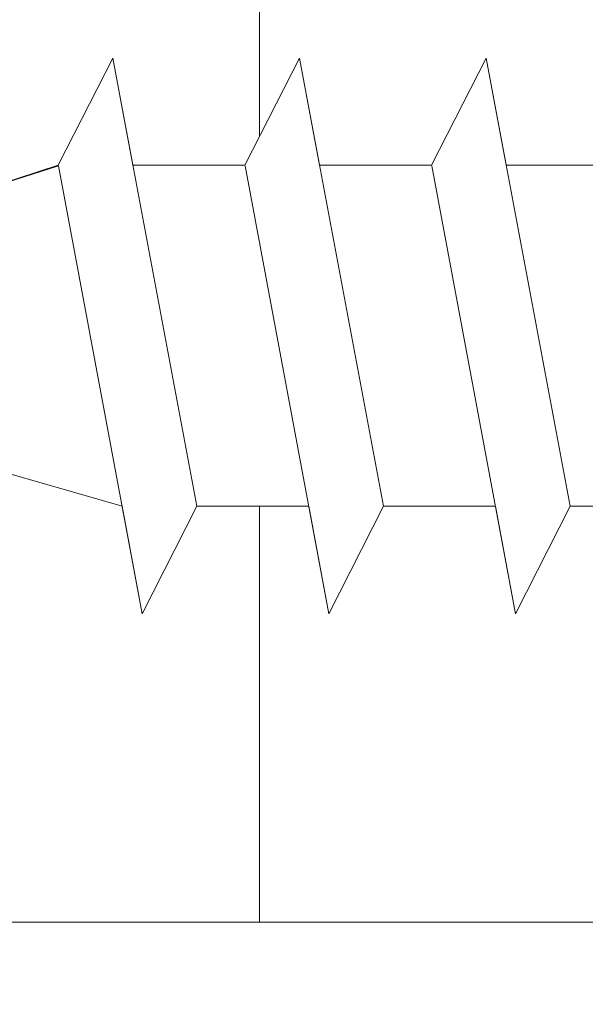
# Model space of a CAD drawing. Units: millimetres. Extents: x -261 to 1824, y 627 to 844.
# Drawn here: x 1014 to 1019, y 712 to 721 of the extents above; entities that cross this region are included whole.
import ezdxf

# ---------------------------------------------------------------- set-up
doc = ezdxf.new("R2010")
doc.units = ezdxf.units.MM
for name, color, linetype, lineweight in [('Profile Sch', 251, 'Continuous', 15), ('Putznetz Lienien', 7, 'Continuous', 15), ('Schrafur Holz', 36, 'Continuous', 18), ('Schrafur Montageb', 253, 'Continuous', 20)]:
    doc.layers.add(name, color=color, linetype=linetype, lineweight=lineweight)

msp = doc.modelspace()

# ---------------------------------------------------------------- hatches: boundary and pattern name
at = {"layer": 'Profile Sch'}
h = msp.add_hatch(color=256, dxfattribs=at)
h.paths.add_polyline_path([(1046.9735, 716.5115), (1047.4001, 716.323), (1047.6735, 716.0147), (1047.6735, 702.7314), (1002.5288, 702.7314), (1002.5288, 707.7314), (1003.2288, 707.7314), (1003.2288, 703.4314), (1046.9735, 703.4314)])
h.paths.add_polyline_path([(1047.4001, 720.0207), (1046.9735, 719.9047), (1046.9735, 777.0314), (1020.7106, 777.0314), (1020.7106, 777.7314), (1047.6735, 777.7314), (1047.6735, 720.329)])
h.paths.add_polyline_path([(1016.5372, 777.7314), (1017.5125, 777.2325), (1017.5125, 777.0314), (1003.3735, 777.0314), (1003.3735, 772.7314), (1002.6735, 772.7314), (1002.6735, 777.7314)])
h.paths.add_polyline_path([(1003.2288, 703.4314), (1003.2288, 707.7314)], flags=17)
h.paths.add_polyline_path([(1002.5288, 707.7314), (1002.5288, 702.7314)], flags=17)
h.paths.add_polyline_path([(1003.2288, 707.7314), (1002.5288, 707.7314)], flags=17)
h.paths.add_polyline_path([(1003.2288, 707.7314), (1003.2288, 703.4314)], flags=16)
edge = h.paths.add_edge_path()
edge.add_line((1003.3735, 777.0314), (1017.5125, 777.0314))
edge.add_line((1046.9735, 716.5115), (1046.9735, 703.4314))
edge.add_line((1047.6735, 715.7224), (1047.6735, 702.7314))
edge.add_line((1002.6735, 777.7314), (1002.6735, 772.7314))
edge.add_line((1003.2288, 707.7314), (1002.5288, 707.7314))
edge.add_line((1002.5288, 707.7314), (1002.5288, 702.7314))
at = {"layer": 'Schrafur Montageb'}
h = msp.add_hatch(color=256, dxfattribs=at)
edge = h.paths.add_edge_path()
edge.add_line((1056.8735, 745.7545), (1056.8735, 739.7314))
edge.add_line((1056.8735, 739.7314), (1058.8735, 739.7314))
edge.add_line((1058.8735, 739.7314), (1058.8735, 745.7545))
edge.add_arc((1054.8735, 745.7545), 4, 0, 90)
edge.add_line((1054.8735, 749.7545), (1054.6735, 749.7545))
edge.add_line((1054.6735, 749.7545), (1054.6735, 777.7314))
edge.add_line((1054.6735, 777.7314), (1054.8735, 777.7314))
edge.add_arc((1054.8735, 781.7314), 4, 270, 360)
edge.add_line((1058.8735, 781.7314), (1058.8735, 787.7314))
edge.add_line((1058.8735, 787.7314), (1056.8735, 787.7314))
edge.add_line((1056.8735, 787.7314), (1056.8735, 781.7314))
edge.add_arc((1054.8735, 781.7314), 2, 270, 360, ccw=False)
edge.add_line((1054.8735, 779.7314), (1054.6735, 779.7314))
edge.add_line((1054.6735, 779.7314), (1054.6735, 790.2314))
edge.add_arc((1052.6735, 790.2314), 2, 0, 90)
edge.add_line((1052.6735, 792.2314), (1023.4707, 792.2314))
edge.add_arc((1023.4716, 792.0914), 0.14, -39.9467, 90.35369, ccw=False)
edge.add_line((1023.5789, 792.0015), (1021.5836, 790.2314))
edge.add_line((1021.5836, 790.2314), (1052.6735, 790.2314))
edge.add_line((1052.6735, 790.2314), (1052.6735, 731.2314))
edge.add_line((1052.6735, 731.2314), (1048.347, 726.5071))
edge.add_arc((1051.0799, 724.4555), 3.4173, 143.10418, 175.41352)
edge.add_line((1047.6735, 724.7287), (1047.6735, 720.3433))
edge.add_line((1047.6735, 720.3433), (1049.6702, 722.6987))
edge.add_arc((1049.7601, 722.5914), 0.14, -0.35369, 129.9467, ccw=False)
edge.add_line((1049.9001, 722.5905), (1049.9001, 725.2314))
edge.add_line((1049.9001, 725.2314), (1053.8941, 729.6235))
edge.add_arc((1052.3402, 731.3641), 2.3333, 311.75651, 360)
edge.add_line((1054.6735, 731.3641), (1054.6735, 747.7545))
edge.add_line((1054.6735, 747.7545), (1054.8735, 747.7545))
edge.add_arc((1054.8735, 745.7545), 2, 0, 90, ccw=False)
edge = h.paths.add_edge_path()
edge.add_line((1047.6735, 716.0147), (1047.6735, 707.2314))
edge.add_line((1047.6735, 707.2314), (1049.9001, 707.2314))
edge.add_line((1049.9001, 707.2314), (1049.9001, 713.8722))
edge.add_arc((1049.7601, 713.8714), 0.14, -129.9467, 0.35369, ccw=False)
edge.add_line((1049.6702, 713.764), (1047.6735, 716.0147))
edge = h.paths.add_edge_path()
edge.add_line((1014.7524, 792.2314), (954.6735, 792.2314))
edge.add_line((954.6735, 792.2314), (954.6735, 790.2314))
edge.add_line((954.6735, 790.2314), (1016.7324, 790.2314))
edge.add_line((1016.7324, 790.2314), (1014.6442, 792.0015))
edge.add_arc((1014.7516, 792.0914), 0.14, 89.64631, 219.9467, ccw=False)
edge = h.paths.add_edge_path()
edge.add_line((1023.5789, 792.0015), (1021.5836, 790.2314))
edge.add_line((1014.6442, 792.0015), (1016.7324, 790.2314))
edge.add_arc((1023.4716, 792.0914), 0.14, 320.0533, 450.35369)

# ---------------------------------------------------------------- linework, layer by layer
at = {"layer": 'Profile Sch'}
for p, q in [((1013.9044, 719.8304), (1014.4168, 720.8323)), ((1013.9044, 719.8304), (1014.4168, 720.8323)), ((1013.9044, 719.8304), (1014.4168, 720.8323)), ((1013.9044, 719.8304), (1014.4168, 720.8323)), ((1013.9044, 719.8304), (1014.4168, 720.8323)), ((1013.9044, 719.8304), (1014.4168, 720.8323)), ((1013.9044, 719.8304), (1014.4168, 720.8323)), ((1013.9044, 719.8304), (1014.4168, 720.8323)), ((1013.9044, 719.8304), (1014.4168, 720.8323)), ((1013.9044, 719.8304), (1014.4168, 720.8323)), ((1013.9044, 719.8304), (1014.4168, 720.8323)), ((1013.9044, 719.8304), (1014.4168, 720.8323)), ((1013.9044, 719.8304), (1014.4168, 720.8323)), ((1013.9044, 719.8304), (1014.4168, 720.8323)), ((1013.9044, 719.8304), (1014.4168, 720.8323)), ((1013.9044, 719.8304), (1014.4168, 720.8323)), ((1013.9044, 719.8304), (1014.4168, 720.8323)), ((1013.9044, 719.8304), (1014.4168, 720.8323)), ((1013.9044, 719.8304), (1014.4168, 720.8323)), ((1013.9044, 719.8304), (1014.4168, 720.8323)), ((1013.9044, 719.8304), (1014.4168, 720.8323)), ((1013.9044, 719.8304), (1014.4168, 720.8323)), ((1013.9044, 719.8304), (1014.4168, 720.8323)), ((1013.9044, 719.8304), (1014.4168, 720.8323)), ((1013.9044, 719.8304), (1014.4168, 720.8323)), ((1013.9044, 719.8304), (1014.4168, 720.8323)), ((1013.9044, 719.8304), (1014.4168, 720.8323)), ((1013.9044, 719.8304), (1014.4168, 720.8323)), ((1013.9044, 719.8304), (1014.4168, 720.8323)), ((1013.9044, 719.8304), (1014.4168, 720.8323)), ((1013.9044, 719.8304), (1014.4168, 720.8323)), ((1013.9044, 719.8304), (1014.4168, 720.8323)), ((1013.9044, 719.8304), (1014.4168, 720.8323)), ((1013.9044, 719.8304), (1014.4168, 720.8323)), ((1013.9044, 719.8304), (1014.4168, 720.8323)), ((1013.9044, 719.8304), (1014.4168, 720.8323)), ((1014.6044, 719.8304), (1014.4168, 720.8323)), ((1015.2033, 716.6323), (1014.4168, 720.8323)), ((1015.2033, 716.6323), (1014.4168, 720.8323)), ((1014.6044, 719.8304), (1014.4168, 720.8323)), ((1015.2033, 716.6323), (1014.4168, 720.8323)), ((1015.2033, 716.6323), (1014.4168, 720.8323)), ((1014.6044, 719.8304), (1014.4168, 720.8323)), ((1015.2033, 716.6323), (1014.4168, 720.8323)), ((1015.2033, 716.6323), (1014.4168, 720.8323)), ((1014.6044, 719.8304), (1014.4168, 720.8323)), ((1015.2033, 716.6323), (1014.4168, 720.8323)), ((1015.2033, 716.6323), (1014.4168, 720.8323)), ((1014.6044, 719.8304), (1014.4168, 720.8323)), ((1015.2033, 716.6323), (1014.4168, 720.8323)), ((1015.2033, 716.6323), (1014.4168, 720.8323)), ((1014.6044, 719.8304), (1014.4168, 720.8323)), ((1015.2033, 716.6323), (1014.4168, 720.8323)), ((1015.2033, 716.6323), (1014.4168, 720.8323)), ((1014.6044, 719.8304), (1014.4168, 720.8323)), ((1015.2033, 716.6323), (1014.4168, 720.8323)), ((1015.2033, 716.6323), (1014.4168, 720.8323)), ((1014.6044, 719.8304), (1014.4168, 720.8323)), ((1015.2033, 716.6323), (1014.4168, 720.8323)), ((1015.2033, 716.6323), (1014.4168, 720.8323)), ((1014.6044, 719.8304), (1014.4168, 720.8323)), ((1015.2033, 716.6323), (1014.4168, 720.8323)), ((1015.2033, 716.6323), (1014.4168, 720.8323)), ((1014.6044, 719.8304), (1014.4168, 720.8323)), ((1015.2033, 716.6323), (1014.4168, 720.8323)), ((1015.2033, 716.6323), (1014.4168, 720.8323)), ((1014.6044, 719.8304), (1014.4168, 720.8323)), ((1015.2033, 716.6323), (1014.4168, 720.8323)), ((1015.2033, 716.6323), (1014.4168, 720.8323)), ((1014.6044, 719.8304), (1014.4168, 720.8323)), ((1015.2033, 716.6323), (1014.4168, 720.8323)), ((1015.2033, 716.6323), (1014.4168, 720.8323)), ((1015.6544, 719.8304), (1016.1668, 720.8323)), ((1015.6544, 719.8304), (1016.1668, 720.8323)), ((1015.6544, 719.8304), (1016.1668, 720.8323)), ((1015.6544, 719.8304), (1016.1668, 720.8323)), ((1015.6544, 719.8304), (1016.1668, 720.8323)), ((1015.6544, 719.8304), (1016.1668, 720.8323)), ((1015.6544, 719.8304), (1016.1668, 720.8323)), ((1015.6544, 719.8304), (1016.1668, 720.8323)), ((1015.6544, 719.8304), (1016.1668, 720.8323)), ((1015.6544, 719.8304), (1016.1668, 720.8323)), ((1015.6544, 719.8304), (1016.1668, 720.8323)), ((1015.6544, 719.8304), (1016.1668, 720.8323)), ((1015.6544, 719.8304), (1016.1668, 720.8323)), ((1015.6544, 719.8304), (1016.1668, 720.8323)), ((1015.6544, 719.8304), (1016.1668, 720.8323)), ((1015.6544, 719.8304), (1016.1668, 720.8323)), ((1015.6544, 719.8304), (1016.1668, 720.8323)), ((1015.6544, 719.8304), (1016.1668, 720.8323)), ((1015.6544, 719.8304), (1016.1668, 720.8323)), ((1015.6544, 719.8304), (1016.1668, 720.8323)), ((1015.6544, 719.8304), (1016.1668, 720.8323)), ((1015.6544, 719.8304), (1016.1668, 720.8323)), ((1015.6544, 719.8304), (1016.1668, 720.8323)), ((1015.6544, 719.8304), (1016.1668, 720.8323)), ((1015.6544, 719.8304), (1016.1668, 720.8323)), ((1015.6544, 719.8304), (1016.1668, 720.8323)), ((1015.6544, 719.8304), (1016.1668, 720.8323)), ((1015.6544, 719.8304), (1016.1668, 720.8323)), ((1015.6544, 719.8304), (1016.1668, 720.8323)), ((1015.6544, 719.8304), (1016.1668, 720.8323)), ((1015.6544, 719.8304), (1016.1668, 720.8323)), ((1015.6544, 719.8304), (1016.1668, 720.8323)), ((1015.6544, 719.8304), (1016.1668, 720.8323)), ((1015.6544, 719.8304), (1016.1668, 720.8323)), ((1015.6544, 719.8304), (1016.1668, 720.8323)), ((1015.6544, 719.8304), (1016.1668, 720.8323)), ((1016.3544, 719.8304), (1016.1668, 720.8323)), ((1016.9533, 716.6323), (1016.1668, 720.8323)), ((1016.9533, 716.6323), (1016.1668, 720.8323)), ((1016.3544, 719.8304), (1016.1668, 720.8323)), ((1016.9533, 716.6323), (1016.1668, 720.8323)), ((1016.9533, 716.6323), (1016.1668, 720.8323)), ((1016.3544, 719.8304), (1016.1668, 720.8323)), ((1016.9533, 716.6323), (1016.1668, 720.8323)), ((1016.9533, 716.6323), (1016.1668, 720.8323)), ((1016.3544, 719.8304), (1016.1668, 720.8323)), ((1016.9533, 716.6323), (1016.1668, 720.8323)), ((1016.9533, 716.6323), (1016.1668, 720.8323)), ((1016.3544, 719.8304), (1016.1668, 720.8323)), ((1016.9533, 716.6323), (1016.1668, 720.8323)), ((1016.9533, 716.6323), (1016.1668, 720.8323)), ((1016.3544, 719.8304), (1016.1668, 720.8323)), ((1016.9533, 716.6323), (1016.1668, 720.8323)), ((1016.9533, 716.6323), (1016.1668, 720.8323)), ((1016.3544, 719.8304), (1016.1668, 720.8323)), ((1016.9533, 716.6323), (1016.1668, 720.8323)), ((1016.9533, 716.6323), (1016.1668, 720.8323)), ((1016.3544, 719.8304), (1016.1668, 720.8323)), ((1016.9533, 716.6323), (1016.1668, 720.8323)), ((1016.9533, 716.6323), (1016.1668, 720.8323)), ((1016.3544, 719.8304), (1016.1668, 720.8323)), ((1016.9533, 716.6323), (1016.1668, 720.8323)), ((1016.9533, 716.6323), (1016.1668, 720.8323)), ((1016.3544, 719.8304), (1016.1668, 720.8323)), ((1016.9533, 716.6323), (1016.1668, 720.8323)), ((1016.9533, 716.6323), (1016.1668, 720.8323)), ((1016.3544, 719.8304), (1016.1668, 720.8323)), ((1016.9533, 716.6323), (1016.1668, 720.8323)), ((1016.9533, 716.6323), (1016.1668, 720.8323)), ((1016.3544, 719.8304), (1016.1668, 720.8323)), ((1016.9533, 716.6323), (1016.1668, 720.8323)), ((1016.9533, 716.6323), (1016.1668, 720.8323)), ((1017.4044, 719.8304), (1017.9168, 720.8323)), ((1017.4044, 719.8304), (1017.9168, 720.8323)), ((1017.4044, 719.8304), (1017.9168, 720.8323)), ((1017.4044, 719.8304), (1017.9168, 720.8323)), ((1017.4044, 719.8304), (1017.9168, 720.8323)), ((1017.4044, 719.8304), (1017.9168, 720.8323)), ((1017.4044, 719.8304), (1017.9168, 720.8323)), ((1017.4044, 719.8304), (1017.9168, 720.8323)), ((1017.4044, 719.8304), (1017.9168, 720.8323)), ((1017.4044, 719.8304), (1017.9168, 720.8323)), ((1017.4044, 719.8304), (1017.9168, 720.8323)), ((1017.4044, 719.8304), (1017.9168, 720.8323)), ((1017.4044, 719.8304), (1017.9168, 720.8323)), ((1017.4044, 719.8304), (1017.9168, 720.8323)), ((1017.4044, 719.8304), (1017.9168, 720.8323)), ((1017.4044, 719.8304), (1017.9168, 720.8323)), ((1017.4044, 719.8304), (1017.9168, 720.8323)), ((1017.4044, 719.8304), (1017.9168, 720.8323)), ((1017.4044, 719.8304), (1017.9168, 720.8323)), ((1017.4044, 719.8304), (1017.9168, 720.8323)), ((1017.4044, 719.8304), (1017.9168, 720.8323)), ((1017.4044, 719.8304), (1017.9168, 720.8323)), ((1017.4044, 719.8304), (1017.9168, 720.8323)), ((1017.4044, 719.8304), (1017.9168, 720.8323)), ((1017.4044, 719.8304), (1017.9168, 720.8323)), ((1017.4044, 719.8304), (1017.9168, 720.8323)), ((1017.4044, 719.8304), (1017.9168, 720.8323)), ((1017.4044, 719.8304), (1017.9168, 720.8323)), ((1017.4044, 719.8304), (1017.9168, 720.8323)), ((1017.4044, 719.8304), (1017.9168, 720.8323)), ((1017.4044, 719.8304), (1017.9168, 720.8323)), ((1017.4044, 719.8304), (1017.9168, 720.8323)), ((1017.4044, 719.8304), (1017.9168, 720.8323)), ((1017.4044, 719.8304), (1017.9168, 720.8323)), ((1017.4044, 719.8304), (1017.9168, 720.8323)), ((1017.4044, 719.8304), (1017.9168, 720.8323)), ((1018.1044, 719.8304), (1017.9168, 720.8323)), ((1018.7033, 716.6323), (1017.9168, 720.8323)), ((1018.7033, 716.6323), (1017.9168, 720.8323)), ((1018.1044, 719.8304), (1017.9168, 720.8323)), ((1018.7033, 716.6323), (1017.9168, 720.8323)), ((1018.7033, 716.6323), (1017.9168, 720.8323)), ((1018.1044, 719.8304), (1017.9168, 720.8323)), ((1018.7033, 716.6323), (1017.9168, 720.8323)), ((1018.7033, 716.6323), (1017.9168, 720.8323)), ((1018.1044, 719.8304), (1017.9168, 720.8323)), ((1018.7033, 716.6323), (1017.9168, 720.8323)), ((1018.7033, 716.6323), (1017.9168, 720.8323)), ((1018.1044, 719.8304), (1017.9168, 720.8323)), ((1018.7033, 716.6323), (1017.9168, 720.8323)), ((1018.7033, 716.6323), (1017.9168, 720.8323)), ((1018.1044, 719.8304), (1017.9168, 720.8323)), ((1018.7033, 716.6323), (1017.9168, 720.8323)), ((1018.7033, 716.6323), (1017.9168, 720.8323)), ((1018.1044, 719.8304), (1017.9168, 720.8323)), ((1018.7033, 716.6323), (1017.9168, 720.8323)), ((1018.7033, 716.6323), (1017.9168, 720.8323)), ((1018.1044, 719.8304), (1017.9168, 720.8323)), ((1018.7033, 716.6323), (1017.9168, 720.8323)), ((1018.7033, 716.6323), (1017.9168, 720.8323)), ((1018.1044, 719.8304), (1017.9168, 720.8323)), ((1018.7033, 716.6323), (1017.9168, 720.8323)), ((1018.7033, 716.6323), (1017.9168, 720.8323)), ((1018.1044, 719.8304), (1017.9168, 720.8323)), ((1018.7033, 716.6323), (1017.9168, 720.8323)), ((1018.7033, 716.6323), (1017.9168, 720.8323)), ((1018.1044, 719.8304), (1017.9168, 720.8323)), ((1018.7033, 716.6323), (1017.9168, 720.8323)), ((1018.7033, 716.6323), (1017.9168, 720.8323)), ((1018.1044, 719.8304), (1017.9168, 720.8323)), ((1018.7033, 716.6323), (1017.9168, 720.8323)), ((1018.7033, 716.6323), (1017.9168, 720.8323)), ((1008.926, 718.2314), (1013.9056, 719.8243)), ((1008.926, 718.2314), (1013.9056, 719.8243)), ((1008.926, 718.2314), (1013.9056, 719.8243)), ((1008.926, 718.2314), (1013.9056, 719.8243)), ((1008.926, 718.2314), (1013.9056, 719.8243)), ((1008.926, 718.2314), (1013.9056, 719.8243)), ((1008.926, 718.2314), (1013.9056, 719.8243)), ((1008.926, 718.2314), (1013.9056, 719.8243)), ((1008.926, 718.2314), (1013.9056, 719.8243)), ((1008.926, 718.2314), (1013.9056, 719.8243)), ((1008.926, 718.2314), (1013.9056, 719.8243)), ((1008.926, 718.2314), (1013.9056, 719.8243)), ((1012.8542, 719.4879), (1013.9044, 719.8304)), ((1012.8542, 719.4879), (1013.9044, 719.8304)), ((1012.8542, 719.4879), (1013.9044, 719.8304)), ((1012.8542, 719.4879), (1013.9044, 719.8304)), ((1012.8542, 719.4879), (1013.9044, 719.8304)), ((1012.8542, 719.4879), (1013.9044, 719.8304)), ((1012.8542, 719.4879), (1013.9044, 719.8304)), ((1012.8542, 719.4879), (1013.9044, 719.8304)), ((1012.8542, 719.4879), (1013.9044, 719.8304)), ((1012.8542, 719.4879), (1013.9044, 719.8304)), ((1012.8542, 719.4879), (1013.9044, 719.8304)), ((1012.8542, 719.4879), (1013.9044, 719.8304)), ((1014.692, 715.6243), (1013.9056, 719.8243)), ((1014.692, 715.6243), (1013.9056, 719.8243)), ((1014.692, 715.6243), (1013.9056, 719.8243)), ((1014.692, 715.6243), (1013.9056, 719.8243)), ((1014.692, 715.6243), (1013.9056, 719.8243)), ((1014.692, 715.6243), (1013.9056, 719.8243)), ((1014.692, 715.6243), (1013.9056, 719.8243)), ((1014.692, 715.6243), (1013.9056, 719.8243)), ((1014.692, 715.6243), (1013.9056, 719.8243)), ((1014.692, 715.6243), (1013.9056, 719.8243)), ((1014.692, 715.6243), (1013.9056, 719.8243)), ((1014.692, 715.6243), (1013.9056, 719.8243)), ((1014.692, 715.6243), (1013.9056, 719.8243)), ((1014.692, 715.6243), (1013.9056, 719.8243)), ((1014.692, 715.6243), (1013.9056, 719.8243)), ((1014.692, 715.6243), (1013.9056, 719.8243)), ((1014.692, 715.6243), (1013.9056, 719.8243)), ((1014.692, 715.6243), (1013.9056, 719.8243)), ((1014.692, 715.6243), (1013.9056, 719.8243)), ((1014.692, 715.6243), (1013.9056, 719.8243)), ((1014.692, 715.6243), (1013.9056, 719.8243)), ((1014.692, 715.6243), (1013.9056, 719.8243)), ((1014.692, 715.6243), (1013.9056, 719.8243)), ((1014.692, 715.6243), (1013.9056, 719.8243)), ((1015.6544, 719.8304), (1014.6044, 719.8304)), ((1015.6544, 719.8304), (1014.6044, 719.8304)), ((1015.6544, 719.8304), (1014.6044, 719.8304)), ((1015.6544, 719.8304), (1014.6044, 719.8304)), ((1015.6544, 719.8304), (1014.6044, 719.8304)), ((1015.6544, 719.8304), (1014.6044, 719.8304)), ((1015.6544, 719.8304), (1014.6044, 719.8304)), ((1015.6544, 719.8304), (1014.6044, 719.8304)), ((1015.6544, 719.8304), (1014.6044, 719.8304)), ((1015.6544, 719.8304), (1014.6044, 719.8304)), ((1015.6544, 719.8304), (1014.6044, 719.8304)), ((1015.6544, 719.8304), (1014.6044, 719.8304)), ((1015.6544, 719.8304), (1014.6044, 719.8304)), ((1015.6544, 719.8304), (1014.6044, 719.8304)), ((1015.6544, 719.8304), (1014.6044, 719.8304)), ((1015.6544, 719.8304), (1014.6044, 719.8304)), ((1015.6544, 719.8304), (1014.6044, 719.8304)), ((1015.6544, 719.8304), (1014.6044, 719.8304)), ((1015.6544, 719.8304), (1014.6044, 719.8304)), ((1015.6544, 719.8304), (1014.6044, 719.8304)), ((1015.6544, 719.8304), (1014.6044, 719.8304)), ((1015.6544, 719.8304), (1014.6044, 719.8304)), ((1015.6544, 719.8304), (1014.6044, 719.8304)), ((1015.6544, 719.8304), (1014.6044, 719.8304)), ((1016.442, 715.6243), (1015.6556, 719.8243)), ((1016.442, 715.6243), (1015.6556, 719.8243)), ((1016.442, 715.6243), (1015.6556, 719.8243)), ((1016.442, 715.6243), (1015.6556, 719.8243)), ((1016.442, 715.6243), (1015.6556, 719.8243)), ((1016.442, 715.6243), (1015.6556, 719.8243)), ((1016.442, 715.6243), (1015.6556, 719.8243)), ((1016.442, 715.6243), (1015.6556, 719.8243)), ((1016.442, 715.6243), (1015.6556, 719.8243)), ((1016.442, 715.6243), (1015.6556, 719.8243)), ((1016.442, 715.6243), (1015.6556, 719.8243)), ((1016.442, 715.6243), (1015.6556, 719.8243)), ((1016.442, 715.6243), (1015.6556, 719.8243)), ((1016.442, 715.6243), (1015.6556, 719.8243)), ((1016.442, 715.6243), (1015.6556, 719.8243)), ((1016.442, 715.6243), (1015.6556, 719.8243)), ((1016.442, 715.6243), (1015.6556, 719.8243)), ((1016.442, 715.6243), (1015.6556, 719.8243)), ((1016.442, 715.6243), (1015.6556, 719.8243)), ((1016.442, 715.6243), (1015.6556, 719.8243)), ((1016.442, 715.6243), (1015.6556, 719.8243)), ((1016.442, 715.6243), (1015.6556, 719.8243)), ((1016.442, 715.6243), (1015.6556, 719.8243)), ((1016.442, 715.6243), (1015.6556, 719.8243)), ((1017.4044, 719.8304), (1016.3544, 719.8304)), ((1017.4044, 719.8304), (1016.3544, 719.8304)), ((1017.4044, 719.8304), (1016.3544, 719.8304)), ((1017.4044, 719.8304), (1016.3544, 719.8304)), ((1017.4044, 719.8304), (1016.3544, 719.8304)), ((1017.4044, 719.8304), (1016.3544, 719.8304)), ((1017.4044, 719.8304), (1016.3544, 719.8304)), ((1017.4044, 719.8304), (1016.3544, 719.8304)), ((1017.4044, 719.8304), (1016.3544, 719.8304)), ((1017.4044, 719.8304), (1016.3544, 719.8304)), ((1017.4044, 719.8304), (1016.3544, 719.8304)), ((1017.4044, 719.8304), (1016.3544, 719.8304)), ((1017.4044, 719.8304), (1016.3544, 719.8304)), ((1017.4044, 719.8304), (1016.3544, 719.8304)), ((1017.4044, 719.8304), (1016.3544, 719.8304)), ((1017.4044, 719.8304), (1016.3544, 719.8304)), ((1017.4044, 719.8304), (1016.3544, 719.8304)), ((1017.4044, 719.8304), (1016.3544, 719.8304)), ((1017.4044, 719.8304), (1016.3544, 719.8304)), ((1017.4044, 719.8304), (1016.3544, 719.8304)), ((1017.4044, 719.8304), (1016.3544, 719.8304)), ((1017.4044, 719.8304), (1016.3544, 719.8304)), ((1017.4044, 719.8304), (1016.3544, 719.8304)), ((1017.4044, 719.8304), (1016.3544, 719.8304)), ((1018.192, 715.6243), (1017.4056, 719.8243)), ((1018.192, 715.6243), (1017.4056, 719.8243)), ((1018.192, 715.6243), (1017.4056, 719.8243)), ((1018.192, 715.6243), (1017.4056, 719.8243)), ((1018.192, 715.6243), (1017.4056, 719.8243)), ((1018.192, 715.6243), (1017.4056, 719.8243)), ((1018.192, 715.6243), (1017.4056, 719.8243)), ((1018.192, 715.6243), (1017.4056, 719.8243)), ((1018.192, 715.6243), (1017.4056, 719.8243)), ((1018.192, 715.6243), (1017.4056, 719.8243)), ((1018.192, 715.6243), (1017.4056, 719.8243)), ((1018.192, 715.6243), (1017.4056, 719.8243)), ((1018.192, 715.6243), (1017.4056, 719.8243)), ((1018.192, 715.6243), (1017.4056, 719.8243)), ((1018.192, 715.6243), (1017.4056, 719.8243)), ((1018.192, 715.6243), (1017.4056, 719.8243)), ((1018.192, 715.6243), (1017.4056, 719.8243)), ((1018.192, 715.6243), (1017.4056, 719.8243)), ((1018.192, 715.6243), (1017.4056, 719.8243)), ((1018.192, 715.6243), (1017.4056, 719.8243)), ((1018.192, 715.6243), (1017.4056, 719.8243)), ((1018.192, 715.6243), (1017.4056, 719.8243)), ((1018.192, 715.6243), (1017.4056, 719.8243)), ((1018.192, 715.6243), (1017.4056, 719.8243)), ((1019.1544, 719.8304), (1018.1044, 719.8304)), ((1019.1544, 719.8304), (1018.1044, 719.8304)), ((1019.1544, 719.8304), (1018.1044, 719.8304)), ((1019.1544, 719.8304), (1018.1044, 719.8304)), ((1019.1544, 719.8304), (1018.1044, 719.8304)), ((1019.1544, 719.8304), (1018.1044, 719.8304)), ((1019.1544, 719.8304), (1018.1044, 719.8304)), ((1019.1544, 719.8304), (1018.1044, 719.8304)), ((1019.1544, 719.8304), (1018.1044, 719.8304)), ((1019.1544, 719.8304), (1018.1044, 719.8304)), ((1019.1544, 719.8304), (1018.1044, 719.8304)), ((1019.1544, 719.8304), (1018.1044, 719.8304)), ((1019.1544, 719.8304), (1018.1044, 719.8304)), ((1019.1544, 719.8304), (1018.1044, 719.8304)), ((1019.1544, 719.8304), (1018.1044, 719.8304)), ((1019.1544, 719.8304), (1018.1044, 719.8304)), ((1019.1544, 719.8304), (1018.1044, 719.8304)), ((1019.1544, 719.8304), (1018.1044, 719.8304)), ((1019.1544, 719.8304), (1018.1044, 719.8304)), ((1019.1544, 719.8304), (1018.1044, 719.8304)), ((1019.1544, 719.8304), (1018.1044, 719.8304)), ((1019.1544, 719.8304), (1018.1044, 719.8304)), ((1019.1544, 719.8304), (1018.1044, 719.8304)), ((1019.1544, 719.8304), (1018.1044, 719.8304)), ((1008.926, 718.2314), (1014.5033, 716.6323)), ((1008.926, 718.2314), (1014.5033, 716.6323)), ((1008.926, 718.2314), (1014.5033, 716.6323)), ((1008.926, 718.2314), (1014.5033, 716.6323)), ((1008.926, 718.2314), (1014.5033, 716.6323)), ((1008.926, 718.2314), (1014.5033, 716.6323)), ((1008.926, 718.2314), (1014.5033, 716.6323)), ((1008.926, 718.2314), (1014.5033, 716.6323)), ((1008.926, 718.2314), (1014.5033, 716.6323)), ((1008.926, 718.2314), (1014.5033, 716.6323)), ((1008.926, 718.2314), (1014.5033, 716.6323)), ((1008.926, 718.2314), (1014.5033, 716.6323)), ((1013.3256, 716.9699), (1014.5033, 716.6323)), ((1013.3256, 716.9699), (1014.5033, 716.6323)), ((1013.3256, 716.9699), (1014.5033, 716.6323)), ((1013.3256, 716.9699), (1014.5033, 716.6323)), ((1013.3256, 716.9699), (1014.5033, 716.6323)), ((1013.3256, 716.9699), (1014.5033, 716.6323)), ((1013.3256, 716.9699), (1014.5033, 716.6323)), ((1013.3256, 716.9699), (1014.5033, 716.6323)), ((1013.3256, 716.9699), (1014.5033, 716.6323)), ((1013.3256, 716.9699), (1014.5033, 716.6323)), ((1013.3256, 716.9699), (1014.5033, 716.6323)), ((1013.3256, 716.9699), (1014.5033, 716.6323)), ((1014.692, 715.6243), (1014.5033, 716.6323)), ((1014.692, 715.6243), (1014.5033, 716.6323)), ((1014.692, 715.6243), (1014.5033, 716.6323)), ((1014.692, 715.6243), (1014.5033, 716.6323)), ((1014.692, 715.6243), (1014.5033, 716.6323)), ((1014.692, 715.6243), (1014.5033, 716.6323)), ((1014.692, 715.6243), (1014.5033, 716.6323)), ((1014.692, 715.6243), (1014.5033, 716.6323)), ((1014.692, 715.6243), (1014.5033, 716.6323)), ((1014.692, 715.6243), (1014.5033, 716.6323)), ((1014.692, 715.6243), (1014.5033, 716.6323)), ((1014.692, 715.6243), (1014.5033, 716.6323)), ((1014.692, 715.6243), (1015.2033, 716.6323)), ((1014.692, 715.6243), (1015.2033, 716.6323)), ((1014.692, 715.6243), (1015.2033, 716.6323)), ((1014.692, 715.6243), (1015.2033, 716.6323)), ((1014.692, 715.6243), (1015.2033, 716.6323)), ((1014.692, 715.6243), (1015.2033, 716.6323)), ((1014.692, 715.6243), (1015.2033, 716.6323)), ((1014.692, 715.6243), (1015.2033, 716.6323)), ((1014.692, 715.6243), (1015.2033, 716.6323)), ((1014.692, 715.6243), (1015.2033, 716.6323)), ((1014.692, 715.6243), (1015.2033, 716.6323)), ((1014.692, 715.6243), (1015.2033, 716.6323)), ((1014.692, 715.6243), (1015.2033, 716.6323)), ((1014.692, 715.6243), (1015.2033, 716.6323)), ((1014.692, 715.6243), (1015.2033, 716.6323)), ((1014.692, 715.6243), (1015.2033, 716.6323)), ((1014.692, 715.6243), (1015.2033, 716.6323)), ((1014.692, 715.6243), (1015.2033, 716.6323)), ((1014.692, 715.6243), (1015.2033, 716.6323)), ((1014.692, 715.6243), (1015.2033, 716.6323)), ((1014.692, 715.6243), (1015.2033, 716.6323)), ((1014.692, 715.6243), (1015.2033, 716.6323)), ((1014.692, 715.6243), (1015.2033, 716.6323)), ((1014.692, 715.6243), (1015.2033, 716.6323)), ((1014.692, 715.6243), (1015.2033, 716.6323)), ((1014.692, 715.6243), (1015.2033, 716.6323)), ((1014.692, 715.6243), (1015.2033, 716.6323)), ((1014.692, 715.6243), (1015.2033, 716.6323)), ((1014.692, 715.6243), (1015.2033, 716.6323)), ((1014.692, 715.6243), (1015.2033, 716.6323)), ((1014.692, 715.6243), (1015.2033, 716.6323)), ((1014.692, 715.6243), (1015.2033, 716.6323)), ((1014.692, 715.6243), (1015.2033, 716.6323)), ((1014.692, 715.6243), (1015.2033, 716.6323)), ((1014.692, 715.6243), (1015.2033, 716.6323)), ((1014.692, 715.6243), (1015.2033, 716.6323)), ((1016.2533, 716.6323), (1015.2033, 716.6323)), ((1016.2533, 716.6323), (1015.2033, 716.6323)), ((1016.2533, 716.6323), (1015.2033, 716.6323)), ((1016.2533, 716.6323), (1015.2033, 716.6323)), ((1016.2533, 716.6323), (1015.2033, 716.6323)), ((1016.2533, 716.6323), (1015.2033, 716.6323)), ((1016.2533, 716.6323), (1015.2033, 716.6323)), ((1016.2533, 716.6323), (1015.2033, 716.6323)), ((1016.2533, 716.6323), (1015.2033, 716.6323)), ((1016.2533, 716.6323), (1015.2033, 716.6323)), ((1016.2533, 716.6323), (1015.2033, 716.6323)), ((1016.2533, 716.6323), (1015.2033, 716.6323)), ((1016.2533, 716.6323), (1015.2033, 716.6323)), ((1016.2533, 716.6323), (1015.2033, 716.6323)), ((1016.2533, 716.6323), (1015.2033, 716.6323)), ((1016.2533, 716.6323), (1015.2033, 716.6323)), ((1016.2533, 716.6323), (1015.2033, 716.6323)), ((1016.2533, 716.6323), (1015.2033, 716.6323)), ((1016.2533, 716.6323), (1015.2033, 716.6323)), ((1016.2533, 716.6323), (1015.2033, 716.6323)), ((1016.2533, 716.6323), (1015.2033, 716.6323)), ((1016.2533, 716.6323), (1015.2033, 716.6323)), ((1016.2533, 716.6323), (1015.2033, 716.6323)), ((1016.2533, 716.6323), (1015.2033, 716.6323)), ((1016.442, 715.6243), (1016.2533, 716.6323)), ((1016.442, 715.6243), (1016.2533, 716.6323)), ((1016.442, 715.6243), (1016.2533, 716.6323)), ((1016.442, 715.6243), (1016.2533, 716.6323)), ((1016.442, 715.6243), (1016.2533, 716.6323)), ((1016.442, 715.6243), (1016.2533, 716.6323)), ((1016.442, 715.6243), (1016.2533, 716.6323)), ((1016.442, 715.6243), (1016.2533, 716.6323)), ((1016.442, 715.6243), (1016.2533, 716.6323)), ((1016.442, 715.6243), (1016.2533, 716.6323)), ((1016.442, 715.6243), (1016.2533, 716.6323)), ((1016.442, 715.6243), (1016.2533, 716.6323)), ((1016.442, 715.6243), (1016.9533, 716.6323)), ((1016.442, 715.6243), (1016.9533, 716.6323)), ((1016.442, 715.6243), (1016.9533, 716.6323)), ((1016.442, 715.6243), (1016.9533, 716.6323)), ((1016.442, 715.6243), (1016.9533, 716.6323)), ((1016.442, 715.6243), (1016.9533, 716.6323)), ((1016.442, 715.6243), (1016.9533, 716.6323)), ((1016.442, 715.6243), (1016.9533, 716.6323)), ((1016.442, 715.6243), (1016.9533, 716.6323)), ((1016.442, 715.6243), (1016.9533, 716.6323)), ((1016.442, 715.6243), (1016.9533, 716.6323)), ((1016.442, 715.6243), (1016.9533, 716.6323)), ((1016.442, 715.6243), (1016.9533, 716.6323)), ((1016.442, 715.6243), (1016.9533, 716.6323)), ((1016.442, 715.6243), (1016.9533, 716.6323)), ((1016.442, 715.6243), (1016.9533, 716.6323)), ((1016.442, 715.6243), (1016.9533, 716.6323)), ((1016.442, 715.6243), (1016.9533, 716.6323)), ((1016.442, 715.6243), (1016.9533, 716.6323)), ((1016.442, 715.6243), (1016.9533, 716.6323)), ((1016.442, 715.6243), (1016.9533, 716.6323)), ((1016.442, 715.6243), (1016.9533, 716.6323)), ((1016.442, 715.6243), (1016.9533, 716.6323)), ((1016.442, 715.6243), (1016.9533, 716.6323)), ((1016.442, 715.6243), (1016.9533, 716.6323)), ((1016.442, 715.6243), (1016.9533, 716.6323)), ((1016.442, 715.6243), (1016.9533, 716.6323)), ((1016.442, 715.6243), (1016.9533, 716.6323)), ((1016.442, 715.6243), (1016.9533, 716.6323)), ((1016.442, 715.6243), (1016.9533, 716.6323)), ((1016.442, 715.6243), (1016.9533, 716.6323)), ((1016.442, 715.6243), (1016.9533, 716.6323)), ((1016.442, 715.6243), (1016.9533, 716.6323)), ((1016.442, 715.6243), (1016.9533, 716.6323)), ((1016.442, 715.6243), (1016.9533, 716.6323)), ((1016.442, 715.6243), (1016.9533, 716.6323)), ((1018.0033, 716.6323), (1016.9533, 716.6323)), ((1018.0033, 716.6323), (1016.9533, 716.6323)), ((1018.0033, 716.6323), (1016.9533, 716.6323)), ((1018.0033, 716.6323), (1016.9533, 716.6323)), ((1018.0033, 716.6323), (1016.9533, 716.6323)), ((1018.0033, 716.6323), (1016.9533, 716.6323)), ((1018.0033, 716.6323), (1016.9533, 716.6323)), ((1018.0033, 716.6323), (1016.9533, 716.6323)), ((1018.0033, 716.6323), (1016.9533, 716.6323)), ((1018.0033, 716.6323), (1016.9533, 716.6323)), ((1018.0033, 716.6323), (1016.9533, 716.6323)), ((1018.0033, 716.6323), (1016.9533, 716.6323)), ((1018.0033, 716.6323), (1016.9533, 716.6323)), ((1018.0033, 716.6323), (1016.9533, 716.6323)), ((1018.0033, 716.6323), (1016.9533, 716.6323)), ((1018.0033, 716.6323), (1016.9533, 716.6323)), ((1018.0033, 716.6323), (1016.9533, 716.6323)), ((1018.0033, 716.6323), (1016.9533, 716.6323)), ((1018.0033, 716.6323), (1016.9533, 716.6323)), ((1018.0033, 716.6323), (1016.9533, 716.6323)), ((1018.0033, 716.6323), (1016.9533, 716.6323)), ((1018.0033, 716.6323), (1016.9533, 716.6323)), ((1018.0033, 716.6323), (1016.9533, 716.6323)), ((1018.0033, 716.6323), (1016.9533, 716.6323)), ((1018.192, 715.6243), (1018.0033, 716.6323)), ((1018.192, 715.6243), (1018.0033, 716.6323)), ((1018.192, 715.6243), (1018.0033, 716.6323)), ((1018.192, 715.6243), (1018.0033, 716.6323)), ((1018.192, 715.6243), (1018.0033, 716.6323)), ((1018.192, 715.6243), (1018.0033, 716.6323)), ((1018.192, 715.6243), (1018.0033, 716.6323)), ((1018.192, 715.6243), (1018.0033, 716.6323)), ((1018.192, 715.6243), (1018.0033, 716.6323)), ((1018.192, 715.6243), (1018.0033, 716.6323)), ((1018.192, 715.6243), (1018.0033, 716.6323)), ((1018.192, 715.6243), (1018.0033, 716.6323)), ((1018.192, 715.6243), (1018.7033, 716.6323)), ((1018.192, 715.6243), (1018.7033, 716.6323)), ((1018.192, 715.6243), (1018.7033, 716.6323)), ((1018.192, 715.6243), (1018.7033, 716.6323)), ((1018.192, 715.6243), (1018.7033, 716.6323)), ((1018.192, 715.6243), (1018.7033, 716.6323)), ((1018.192, 715.6243), (1018.7033, 716.6323)), ((1018.192, 715.6243), (1018.7033, 716.6323)), ((1018.192, 715.6243), (1018.7033, 716.6323)), ((1018.192, 715.6243), (1018.7033, 716.6323)), ((1018.192, 715.6243), (1018.7033, 716.6323)), ((1018.192, 715.6243), (1018.7033, 716.6323)), ((1018.192, 715.6243), (1018.7033, 716.6323)), ((1018.192, 715.6243), (1018.7033, 716.6323)), ((1018.192, 715.6243), (1018.7033, 716.6323)), ((1018.192, 715.6243), (1018.7033, 716.6323)), ((1018.192, 715.6243), (1018.7033, 716.6323)), ((1018.192, 715.6243), (1018.7033, 716.6323)), ((1018.192, 715.6243), (1018.7033, 716.6323)), ((1018.192, 715.6243), (1018.7033, 716.6323)), ((1018.192, 715.6243), (1018.7033, 716.6323)), ((1018.192, 715.6243), (1018.7033, 716.6323)), ((1018.192, 715.6243), (1018.7033, 716.6323)), ((1018.192, 715.6243), (1018.7033, 716.6323)), ((1018.192, 715.6243), (1018.7033, 716.6323)), ((1018.192, 715.6243), (1018.7033, 716.6323)), ((1018.192, 715.6243), (1018.7033, 716.6323)), ((1018.192, 715.6243), (1018.7033, 716.6323)), ((1018.192, 715.6243), (1018.7033, 716.6323)), ((1018.192, 715.6243), (1018.7033, 716.6323)), ((1018.192, 715.6243), (1018.7033, 716.6323)), ((1018.192, 715.6243), (1018.7033, 716.6323)), ((1018.192, 715.6243), (1018.7033, 716.6323)), ((1018.192, 715.6243), (1018.7033, 716.6323)), ((1018.192, 715.6243), (1018.7033, 716.6323)), ((1018.192, 715.6243), (1018.7033, 716.6323)), ((1019.7533, 716.6323), (1018.7033, 716.6323)), ((1019.7533, 716.6323), (1018.7033, 716.6323)), ((1019.7533, 716.6323), (1018.7033, 716.6323)), ((1019.7533, 716.6323), (1018.7033, 716.6323)), ((1019.7533, 716.6323), (1018.7033, 716.6323)), ((1019.7533, 716.6323), (1018.7033, 716.6323)), ((1019.7533, 716.6323), (1018.7033, 716.6323)), ((1019.7533, 716.6323), (1018.7033, 716.6323)), ((1019.7533, 716.6323), (1018.7033, 716.6323)), ((1019.7533, 716.6323), (1018.7033, 716.6323)), ((1019.7533, 716.6323), (1018.7033, 716.6323)), ((1019.7533, 716.6323), (1018.7033, 716.6323)), ((1019.7533, 716.6323), (1018.7033, 716.6323)), ((1019.7533, 716.6323), (1018.7033, 716.6323)), ((1019.7533, 716.6323), (1018.7033, 716.6323)), ((1019.7533, 716.6323), (1018.7033, 716.6323)), ((1019.7533, 716.6323), (1018.7033, 716.6323)), ((1019.7533, 716.6323), (1018.7033, 716.6323)), ((1019.7533, 716.6323), (1018.7033, 716.6323)), ((1019.7533, 716.6323), (1018.7033, 716.6323)), ((1019.7533, 716.6323), (1018.7033, 716.6323)), ((1019.7533, 716.6323), (1018.7033, 716.6323)), ((1019.7533, 716.6323), (1018.7033, 716.6323)), ((1019.7533, 716.6323), (1018.7033, 716.6323))]:
    msp.add_line(p, q, dxfattribs=at)
at = {"layer": 'Putznetz Lienien'}
msp.add_line((1003.3735, 712.7314), (1046.9735, 712.7314), dxfattribs=at)
at = {"layer": 'Schrafur Holz'}
for p, q in [((1015.7917, 720.0989), (1015.7917, 777.0314)), ((1015.7917, 712.7314), (1015.7917, 716.6323))]:
    msp.add_line(p, q, dxfattribs=at)

doc.saveas('drawing.dxf')
